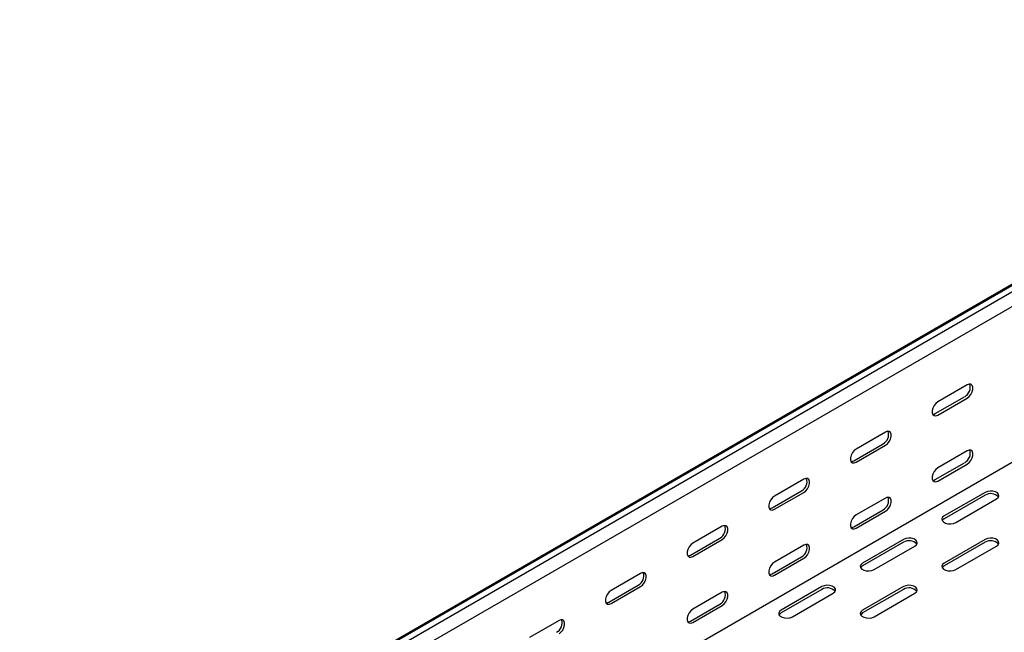
# Model space of a CAD drawing. Units: millimetres. Extents: x 80 to 3364, y 142 to 2624.
# Drawn here: x 1190 to 1617, y 706 to 972 of the extents above; entities that cross this region are included whole.
import ezdxf

# ---------------------------------------------------------------- set-up
doc = ezdxf.new("R2010")
doc.units = ezdxf.units.MM

msp = doc.modelspace()

# ---------------------------------------------------------------- linework, layer by layer
at = {"color": 7, "linetype": 'Continuous', "lineweight": 25}
for p, q in [((939.36, 464.38), (2707.12, 1484.89)), ((2711.08, 1486.44), (943.31, 465.93)), ((2713.49, 1485.05), (945.72, 464.54)), ((2713.49, 1478.69), (945.72, 458.18)), ((2707.83, 1407.91), (940.06, 387.4)), ((1600.5, 813.57), (1587.77, 806.22)), ((1586.71, 801.12), (1599.44, 808.47)), ((1587.77, 800.51), (1600.5, 807.86)), ((1565.15, 793.16), (1552.42, 785.81)), ((1551.36, 780.71), (1564.09, 788.06)), ((1552.42, 780.1), (1565.15, 787.45)), ((1600.5, 784.99), (1587.77, 777.65)), ((1586.71, 772.54), (1599.44, 779.89)), ((1587.77, 771.93), (1600.5, 779.28)), ((1529.79, 772.75), (1517.06, 765.4)), ((1516, 760.3), (1528.73, 767.65)), ((1517.06, 759.69), (1529.79, 767.04)), ((1565.15, 764.58), (1552.42, 757.24)), ((1608.28, 767.03), (1590.6, 756.82)), ((1608.28, 765.8), (1590.6, 755.6)), ((1595.55, 753.97), (1613.23, 764.17)), ((1551.36, 752.13), (1564.09, 759.48)), ((1552.42, 751.52), (1565.15, 758.87)), ((1494.44, 752.34), (1481.71, 744.99)), ((1480.65, 739.89), (1493.37, 747.24)), ((1481.71, 739.28), (1494.44, 746.63)), ((1572.92, 746.62), (1555.25, 736.41)), ((1608.28, 746.62), (1590.6, 736.41)), ((1529.79, 744.17), (1517.06, 736.83)), ((1572.92, 745.39), (1555.25, 735.19)), ((1560.2, 733.56), (1577.87, 743.76)), ((1608.28, 745.39), (1590.6, 735.19)), ((1595.55, 733.56), (1613.23, 743.76)), ((1516, 731.72), (1528.73, 739.07)), ((1517.06, 731.11), (1529.79, 738.46)), ((1459.08, 731.93), (1446.35, 724.58)), ((1445.29, 719.48), (1458.02, 726.83)), ((1446.35, 718.87), (1459.08, 726.22)), ((1537.57, 726.21), (1519.89, 716)), ((1572.92, 726.21), (1555.25, 716)), ((1494.44, 723.76), (1481.71, 716.41)), ((1537.57, 724.98), (1519.89, 714.78)), ((1524.84, 713.15), (1542.52, 723.35)), ((1572.92, 724.98), (1555.25, 714.78)), ((1560.2, 713.15), (1577.87, 723.35)), ((1480.65, 711.31), (1493.37, 718.66)), ((1481.71, 710.7), (1494.44, 718.05)), ((1423.72, 711.52), (1411, 704.17))]:
    msp.add_line(p, q, dxfattribs=at)
at = {"color": 7, "linetype": 'Continuous', "lineweight": 25, "flags": 128}
for points in [[(1600.5, 807.86), (1601.35, 808.52), (1602.09, 809.44), (1602.64, 810.52), (1602.94, 811.62), (1602.94, 812.62), (1602.64, 813.38), (1602.09, 813.82), (1601.35, 813.89), (1600.5, 813.57)], [(1587.77, 806.22), (1586.93, 805.56), (1586.18, 804.64), (1585.63, 803.56), (1585.34, 802.46), (1585.34, 801.46), (1585.63, 800.7), (1586.18, 800.26), (1586.93, 800.19), (1587.77, 800.51)], [(1585.58, 800.78), (1585.87, 800.8), (1586.71, 801.12)], [(1565.15, 787.45), (1565.99, 788.11), (1566.74, 789.03), (1567.29, 790.11), (1567.58, 791.21), (1567.58, 792.21), (1567.29, 792.97), (1566.74, 793.41), (1565.99, 793.48), (1565.15, 793.16)], [(1552.42, 785.81), (1551.57, 785.15), (1550.83, 784.23), (1550.28, 783.15), (1549.98, 782.05), (1549.98, 781.05), (1550.28, 780.29), (1550.83, 779.85), (1551.57, 779.78), (1552.42, 780.1)], [(1600.5, 779.28), (1601.35, 779.94), (1602.09, 780.86), (1602.64, 781.94), (1602.94, 783.05), (1602.94, 784.04), (1602.64, 784.8), (1602.09, 785.24), (1601.35, 785.31), (1600.5, 784.99)], [(1550.22, 780.37), (1550.51, 780.39), (1551.36, 780.71)], [(1587.77, 777.65), (1586.93, 776.98), (1586.18, 776.06), (1585.63, 774.98), (1585.34, 773.88), (1585.34, 772.88), (1585.63, 772.12), (1586.18, 771.68), (1586.93, 771.61), (1587.77, 771.93)], [(1529.79, 767.04), (1530.64, 767.7), (1531.38, 768.62), (1531.93, 769.7), (1532.23, 770.8), (1532.23, 771.8), (1531.93, 772.56), (1531.38, 773), (1530.64, 773.07), (1529.79, 772.75)], [(1585.58, 772.21), (1585.87, 772.23), (1586.71, 772.54)], [(1517.06, 765.4), (1516.22, 764.74), (1515.47, 763.82), (1514.92, 762.74), (1514.63, 761.64), (1514.63, 760.64), (1514.92, 759.88), (1515.47, 759.44), (1516.22, 759.37), (1517.06, 759.69)], [(1565.15, 758.87), (1565.99, 759.53), (1566.74, 760.45), (1567.29, 761.53), (1567.58, 762.64), (1567.58, 763.63), (1567.29, 764.39), (1566.74, 764.83), (1565.99, 764.9), (1565.15, 764.58)], [(1613.23, 764.17), (1613.93, 764.75), (1614.24, 765.42), (1614.14, 766.12), (1613.62, 766.76), (1612.76, 767.26), (1611.66, 767.55), (1610.45, 767.61), (1609.28, 767.43), (1608.28, 767.03)], [(1514.87, 759.96), (1515.16, 759.98), (1516, 760.3)], [(1552.42, 757.24), (1551.57, 756.57), (1550.83, 755.65), (1550.28, 754.57), (1549.98, 753.47), (1549.98, 752.47), (1550.28, 751.71), (1550.83, 751.27), (1551.57, 751.2), (1552.42, 751.52)], [(1590.6, 756.82), (1589.9, 756.25), (1589.59, 755.57), (1589.7, 754.87), (1590.21, 754.24), (1591.07, 753.74), (1592.17, 753.44), (1593.38, 753.38), (1594.56, 753.56), (1595.55, 753.97)], [(1590.6, 755.6), (1589.9, 755.02), (1589.74, 754.78)], [(1494.44, 746.63), (1495.28, 747.29), (1496.03, 748.21), (1496.58, 749.29), (1496.87, 750.39), (1496.87, 751.39), (1496.58, 752.15), (1496.03, 752.59), (1495.28, 752.66), (1494.44, 752.34)], [(1550.22, 751.79), (1550.51, 751.82), (1551.36, 752.13)], [(1577.87, 743.76), (1578.57, 744.34), (1578.89, 745.01), (1578.78, 745.71), (1578.27, 746.35), (1577.41, 746.85), (1576.31, 747.14), (1575.09, 747.2), (1573.92, 747.02), (1572.92, 746.62)], [(1613.23, 743.76), (1613.93, 744.34), (1614.24, 745.01), (1614.14, 745.71), (1613.62, 746.35), (1612.76, 746.85), (1611.66, 747.14), (1610.45, 747.2), (1609.28, 747.02), (1608.28, 746.62)], [(1481.71, 744.99), (1480.86, 744.33), (1480.12, 743.41), (1479.56, 742.33), (1479.27, 741.23), (1479.27, 740.23), (1479.56, 739.47), (1480.12, 739.03), (1480.86, 738.96), (1481.71, 739.28)], [(1529.79, 738.46), (1530.64, 739.12), (1531.38, 740.04), (1531.93, 741.12), (1532.23, 742.23), (1532.23, 743.22), (1531.93, 743.98), (1531.38, 744.42), (1530.64, 744.49), (1529.79, 744.17)], [(1479.51, 739.55), (1479.8, 739.57), (1480.65, 739.89)], [(1517.06, 736.83), (1516.22, 736.16), (1515.47, 735.24), (1514.92, 734.16), (1514.63, 733.06), (1514.63, 732.06), (1514.92, 731.3), (1515.47, 730.86), (1516.22, 730.79), (1517.06, 731.11)], [(1555.25, 736.41), (1554.55, 735.84), (1554.24, 735.16), (1554.34, 734.46), (1554.85, 733.83), (1555.71, 733.33), (1556.82, 733.03), (1558.03, 732.97), (1559.2, 733.15), (1560.2, 733.56)], [(1555.25, 735.19), (1554.55, 734.61), (1554.39, 734.37)], [(1590.6, 736.41), (1589.9, 735.84), (1589.59, 735.16), (1589.7, 734.46), (1590.21, 733.83), (1591.07, 733.33), (1592.17, 733.03), (1593.38, 732.97), (1594.56, 733.15), (1595.55, 733.56)], [(1590.6, 735.19), (1589.9, 734.61), (1589.74, 734.37)], [(1459.08, 726.22), (1459.93, 726.88), (1460.67, 727.8), (1461.22, 728.88), (1461.52, 729.98), (1461.52, 730.98), (1461.22, 731.74), (1460.67, 732.18), (1459.93, 732.25), (1459.08, 731.93)], [(1514.87, 731.38), (1515.16, 731.41), (1516, 731.72)], [(1542.52, 723.35), (1543.22, 723.93), (1543.53, 724.6), (1543.42, 725.3), (1542.91, 725.94), (1542.05, 726.44), (1540.95, 726.73), (1539.74, 726.79), (1538.56, 726.61), (1537.57, 726.21)], [(1577.87, 723.35), (1578.57, 723.93), (1578.89, 724.6), (1578.78, 725.3), (1578.27, 725.94), (1577.41, 726.44), (1576.31, 726.73), (1575.09, 726.79), (1573.92, 726.61), (1572.92, 726.21)], [(1446.35, 724.58), (1445.51, 723.92), (1444.76, 723), (1444.21, 721.92), (1443.92, 720.82), (1443.92, 719.82), (1444.21, 719.06), (1444.76, 718.62), (1445.51, 718.55), (1446.35, 718.87)], [(1494.44, 718.05), (1495.28, 718.71), (1496.03, 719.63), (1496.58, 720.71), (1496.87, 721.82), (1496.87, 722.81), (1496.58, 723.57), (1496.03, 724.01), (1495.28, 724.08), (1494.44, 723.76)], [(1444.15, 719.14), (1444.45, 719.16), (1445.29, 719.48)], [(1481.71, 716.41), (1480.86, 715.75), (1480.12, 714.83), (1479.56, 713.75), (1479.27, 712.65), (1479.27, 711.65), (1479.56, 710.89), (1480.12, 710.45), (1480.86, 710.38), (1481.71, 710.7)], [(1519.89, 716), (1519.19, 715.43), (1518.88, 714.75), (1518.99, 714.05), (1519.5, 713.42), (1520.36, 712.92), (1521.46, 712.62), (1522.67, 712.56), (1523.85, 712.74), (1524.84, 713.15)], [(1519.89, 714.78), (1519.19, 714.2), (1519.03, 713.96)], [(1555.25, 716), (1554.55, 715.43), (1554.24, 714.75), (1554.34, 714.05), (1554.85, 713.42), (1555.71, 712.92), (1556.82, 712.62), (1558.03, 712.56), (1559.2, 712.74), (1560.2, 713.15)], [(1555.25, 714.78), (1554.55, 714.2), (1554.39, 713.96)], [(1423.72, 705.81), (1424.57, 706.47), (1425.32, 707.39), (1425.87, 708.47), (1426.16, 709.57), (1426.16, 710.57), (1425.87, 711.33), (1425.32, 711.77), (1424.57, 711.84), (1423.72, 711.52)], [(1479.51, 710.97), (1479.8, 711), (1480.65, 711.31)]]:
    msp.add_lwpolyline(points, dxfattribs=at)
at = {"color": 7, "linetype": 'Continuous', "lineweight": 25}
for centre, start, end in [((1597.27, 812.51), 298.2645, 17.7382), ((1561.91, 792.1), 298.2645, 17.7382), ((1597.27, 783.93), 298.2645, 17.7382), ((1526.56, 771.69), 298.2645, 17.7382), ((1561.91, 763.52), 298.2645, 17.7382), ((1610.69, 761.9), 42.2738, 121.7313), ((1491.2, 751.28), 298.2645, 17.7382), ((1526.56, 743.11), 298.2645, 17.7382), ((1575.34, 741.49), 42.2738, 121.7313), ((1610.69, 741.49), 42.2738, 121.7313), ((1455.85, 730.87), 298.2645, 17.7382), ((1539.98, 721.08), 42.2738, 121.7313), ((1575.34, 721.08), 42.2738, 121.7313), ((1491.2, 722.7), 298.2645, 17.7382), ((1420.49, 710.46), 298.2645, 17.7382)]:
    msp.add_arc(centre, 4.59, start, end, dxfattribs=at)

doc.saveas('drawing.dxf')
